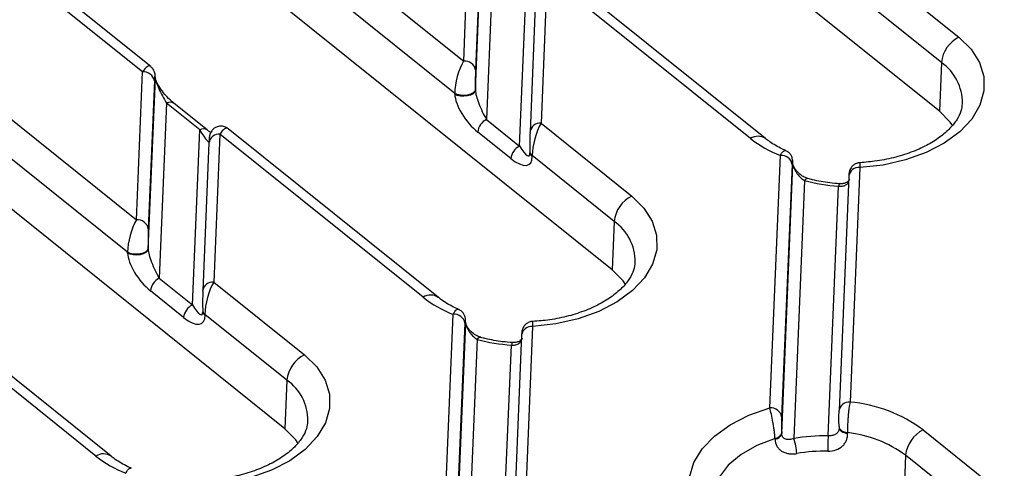
# Model space of a CAD drawing. Units: millimetres. Extents: x -83 to 1403, y -3 to 370.
# Drawn here: x 299 to 317, y 135 to 143 of the extents above; entities that cross this region are included whole.
import ezdxf

# ---------------------------------------------------------------- set-up
doc = ezdxf.new("R2010")
doc.units = ezdxf.units.MM

msp = doc.modelspace()

# ---------------------------------------------------------------- linework, layer by layer
at = {"color": 7, "linetype": 'Continuous', "lineweight": 30}
for p, q in [((315.543, 141.338), (303.385, 151.102)), ((309.826, 138.562), (297.668, 148.326)), ((304.108, 135.785), (291.95, 145.55)), ((301.762, 142.118), (297.694, 145.385)), ((303.161, 145.481), (307.23, 142.213)), ((301.62, 142.023), (297.552, 145.29)), ((307.075, 141.649), (303.007, 144.916)), ((307.23, 142.213), (307.337, 144.799)), ((307.436, 141.7), (307.56, 144.688)), ((307.544, 144.644), (307.437, 142.059)), ((307.756, 144.252), (307.628, 141.195)), ((314.3, 143.903), (315.884, 142.631)), ((308.208, 140.729), (308.335, 143.787)), ((308.69, 143.713), (308.582, 141.127)), ((312.24, 140.861), (308.69, 143.713)), ((312.505, 140.858), (308.832, 143.808)), ((308.497, 143.563), (308.39, 140.978)), ((315.578, 142.188), (314.145, 143.339)), ((297.444, 142.704), (301.512, 139.437)), ((301.357, 138.872), (297.289, 142.14)), ((315.578, 142.188), (315.543, 141.338)), ((301.512, 139.437), (301.62, 142.023)), ((301.842, 141.92), (301.842, 141.932)), ((301.842, 141.932), (301.842, 141.924)), ((301.718, 138.924), (301.843, 141.911)), ((301.827, 141.868), (301.719, 139.282)), ((301.843, 141.911), (301.842, 141.924)), ((301.842, 141.92), (301.843, 141.911)), ((307.075, 141.633), (307.075, 141.649)), ((307.435, 141.715), (307.436, 141.7)), ((302.038, 141.476), (301.911, 138.418)), ((302.618, 141.01), (302.038, 141.476)), ((302.75, 141.009), (302.171, 141.474)), ((307.628, 141.195), (308.208, 140.729)), ((308.582, 141.127), (310.167, 139.854)), ((302.49, 137.953), (302.618, 141.01)), ((302.972, 140.936), (302.865, 138.351)), ((306.523, 138.085), (302.972, 140.936)), ((306.788, 138.082), (303.115, 141.032)), ((308.055, 140.508), (307.475, 140.973)), ((308.39, 140.967), (308.39, 140.978)), ((302.78, 140.787), (302.672, 138.202)), ((308.388, 140.624), (308.388, 140.619)), ((308.388, 140.619), (308.389, 140.604)), ((309.86, 139.412), (308.427, 140.562)), ((308.427, 140.562), (308.428, 140.547)), ((312.579, 136.149), (312.763, 140.563)), ((312.97, 140.408), (312.786, 135.995)), ((312.788, 135.701), (312.984, 140.402)), ((312.984, 140.402), (312.983, 140.415)), ((314.152, 140.352), (313.981, 136.253)), ((313.186, 140.124), (312.998, 135.614)), ((313.959, 140.203), (313.789, 136.104)), ((313.599, 135.662), (313.781, 140.026)), ((309.86, 139.412), (309.826, 138.562)), ((301.358, 138.857), (301.357, 138.872)), ((301.718, 138.939), (301.718, 138.924)), ((301.911, 138.418), (302.49, 137.953)), ((302.865, 138.351), (304.449, 137.078)), ((300.805, 135.308), (297.255, 138.16)), ((301.07, 135.305), (297.397, 138.256)), ((302.337, 137.731), (301.757, 138.197)), ((302.672, 138.191), (302.672, 138.202)), ((302.671, 137.847), (302.671, 137.842)), ((302.671, 137.842), (302.671, 137.827)), ((304.143, 136.635), (302.71, 137.786)), ((302.71, 137.786), (302.71, 137.771)), ((306.862, 133.373), (307.045, 137.787)), ((307.252, 137.632), (307.069, 133.218)), ((307.07, 132.924), (307.266, 137.626)), ((307.266, 137.626), (307.265, 137.639)), ((308.434, 137.576), (308.264, 133.477)), ((307.468, 137.348), (307.28, 132.838)), ((308.242, 137.427), (308.071, 133.327)), ((307.881, 132.885), (308.063, 137.25)), ((304.143, 136.635), (304.108, 135.785)), ((313.789, 136.093), (313.789, 136.104)), ((313.791, 135.808), (313.789, 135.797)), ((313.79, 135.823), (313.79, 135.818)), ((313.79, 135.817), (313.791, 135.807)), ((315.258, 135.765), (318.071, 133.506)), ((312.671, 135.603), (312.67, 135.617)), ((312.787, 135.715), (312.788, 135.701)), ((313.937, 135.719), (313.938, 135.705)), ((314.952, 135.322), (314.917, 134.472)), ((317.916, 132.942), (314.952, 135.322))]:
    msp.add_line(p, q, dxfattribs=at)
at = {"color": 7, "linetype": 'Continuous', "lineweight": 30, "flags": 128}
for points in [[(315.884, 142.631), (316.097, 142.422), (316.244, 142.19), (316.319, 141.945), (316.321, 141.692), (316.25, 141.442), (316.107, 141.201), (315.898, 140.979), (315.628, 140.781), (315.308, 140.614), (314.947, 140.485), (314.558, 140.396), (314.152, 140.352)], [(307.435, 141.715), (307.424, 141.685), (307.395, 141.657), (307.35, 141.634), (307.295, 141.619), (307.234, 141.613), (307.173, 141.616), (307.118, 141.628), (307.075, 141.649)], [(307.436, 141.7), (307.424, 141.67), (307.395, 141.642), (307.351, 141.619), (307.296, 141.604), (307.235, 141.598), (307.174, 141.601), (307.119, 141.613), (307.075, 141.633)], [(315.776, 141.083), (315.732, 141.146), (315.543, 141.338)], [(310.167, 139.854), (310.38, 139.645), (310.526, 139.414), (310.602, 139.168), (310.604, 138.916), (310.532, 138.665), (310.39, 138.425), (310.18, 138.202), (309.911, 138.004), (309.591, 137.838), (309.23, 137.708), (308.84, 137.62), (308.434, 137.576)], [(301.718, 138.939), (301.706, 138.908), (301.677, 138.881), (301.633, 138.858), (301.578, 138.843), (301.517, 138.836), (301.456, 138.84), (301.401, 138.852), (301.357, 138.872)], [(301.718, 138.924), (301.707, 138.893), (301.678, 138.865), (301.633, 138.843), (301.578, 138.828), (301.517, 138.821), (301.456, 138.824), (301.402, 138.837), (301.358, 138.857)], [(310.058, 138.306), (310.015, 138.37), (309.826, 138.562)], [(304.449, 137.078), (304.662, 136.869), (304.809, 136.637), (304.884, 136.392), (304.886, 136.14), (304.815, 135.889), (304.672, 135.649), (304.463, 135.426), (304.193, 135.228), (303.873, 135.062), (303.512, 134.932), (303.123, 134.844), (302.717, 134.799)], [(311.614, 133.996), (311.4, 134.206), (311.253, 134.44), (311.178, 134.687), (311.178, 134.941), (311.253, 135.194), (311.399, 135.435), (311.613, 135.659), (311.888, 135.856), (312.213, 136.022), (312.579, 136.149)], [(304.341, 135.53), (304.297, 135.593), (304.108, 135.785)]]:
    msp.add_lwpolyline(points, dxfattribs=at)
at = {"color": 8, "linetype": 'Continuous', "lineweight": 30, "flags": 128}
for points in [[(313.8, 140.069), (313.797, 140.068), (313.792, 140.06), (313.786, 140.046), (313.781, 140.026)], [(308.083, 137.292), (308.08, 137.291), (308.074, 137.284), (308.069, 137.27), (308.063, 137.25)], [(313.79, 135.818), (313.792, 135.805), (313.799, 135.788), (313.812, 135.771), (313.829, 135.756), (313.851, 135.743), (313.877, 135.733), (313.906, 135.725), (313.937, 135.719)], [(313.791, 135.803), (313.793, 135.79), (313.8, 135.773), (313.812, 135.757), (313.83, 135.742), (313.852, 135.729), (313.878, 135.718), (313.907, 135.71), (313.938, 135.705)], [(312.67, 135.617), (312.352, 135.493), (312.076, 135.334), (311.854, 135.147), (311.694, 134.937), (311.602, 134.715), (311.582, 134.487), (311.587, 134.44)]]:
    msp.add_lwpolyline(points, dxfattribs=at)
at = {"color": 7, "linetype": 'Continuous', "lineweight": 30}
for centre, radius, start, end in [((316.133, 142.131), 0.559, 116.4884, 174.1267), ((307.25, 142.025), 0.19, 10.2695, 96.1883), ((301.64, 141.834), 0.19, 10.2695, 96.1883), ((307.753, 140.945), 0.279, 116.4884, 174.1267), ((308.333, 140.479), 0.279, 116.4884, 174.1267), ((313.513, 142.484), 2.062, 231.8929, 248.6717), ((312.783, 140.374), 0.19, 10.2695, 96.1883), ((313.962, 142.989), 2.968, 254.8318, 266.493), ((310.416, 139.354), 0.559, 116.4884, 174.1267), ((301.532, 139.248), 0.19, 10.2695, 96.1883), ((302.035, 138.168), 0.279, 116.4884, 174.1267), ((307.795, 139.707), 2.062, 231.8929, 248.6717), ((302.615, 137.703), 0.279, 116.4884, 174.1267), ((307.066, 137.598), 0.19, 10.2695, 96.1883), ((308.245, 140.212), 2.968, 254.8318, 266.493), ((304.698, 136.578), 0.559, 116.4884, 174.1267), ((313.741, 133.709), 2.556, 53.5846, 84.6162), ((312.599, 135.961), 0.19, 10.2695, 96.1883), ((315.508, 135.265), 0.559, 116.4884, 174.1267), ((312.655, 135.754), 0.138, 276.1873, 343.5553), ((312.656, 135.74), 0.138, 276.2014, 343.561), ((313.553, 132.38), 3.282, 89.2062, 99.7458), ((312.007, 135.282), 1.045, 3.8576, 18.5371), ((315.695, 135.473), 2.104, 174.8547, 182.1194), ((313.711, 133.647), 2.084, 53.4766, 83.7737), ((313.551, 132.435), 2.96, 89.2062, 99.7458), ((302.078, 136.931), 2.062, 231.8929, 248.6717)]:
    msp.add_arc(centre, radius, start, end, dxfattribs=at)
at = {"color": 8, "linetype": 'Continuous', "lineweight": 30}
for centre, radius, start, end in [((315.091, 141.487), 0.853, 359.2939, 55.199), ((302.103, 141.373), 0.122, 56.2889, 122.4053), ((308.566, 140.95), 0.178, 84.6521, 170.8872), ((302.683, 140.902), 0.127, 58.6328, 120.9645), ((302.956, 140.759), 0.178, 84.6521, 170.8872), ((312.371, 140.655), 0.244, 56.7731, 122.3618), ((308.461, 140.628), 0.0733, 186.8854, 242.7531), ((308.461, 140.612), 0.0733, 186.8854, 242.7531), ((314.135, 140.175), 0.178, 84.6521, 170.8872), ((313.244, 140.094), 0.0661, 88.4996, 152.3798), ((309.373, 138.711), 0.853, 359.2939, 55.199), ((302.848, 138.173), 0.178, 84.6521, 170.8872), ((306.653, 137.879), 0.244, 56.7731, 122.3618), ((302.743, 137.851), 0.0733, 186.8854, 242.7531), ((302.744, 137.836), 0.0733, 186.8854, 242.7531), ((308.418, 137.398), 0.178, 84.6521, 170.8872), ((307.527, 137.317), 0.0661, 88.4996, 152.3798), ((303.656, 135.934), 0.853, 359.2939, 55.199), ((313.965, 136.076), 0.178, 84.6521, 170.8872), ((300.936, 135.103), 0.244, 56.7731, 122.3618)]:
    msp.add_arc(centre, radius, start, end, dxfattribs=at)
for centre, start_param in [((301.634, 141.708), 6.135133), ((302.987, 140.621), 6.149127)]:
    msp.add_ellipse(centre, major_axis=(0.112, 0.419), ratio=0.304968, start_param=start_param, end_param=7.087949, dxfattribs=at)
at = {"color": 7, "linetype": 'Continuous', "lineweight": 30}
for centre, major_axis, ratio, start_param, end_param in [((307.244, 141.898), (0.112, 0.419), 0.304968, 0.804764, 2.288294), ((301.834, 141.71), (0.002, 0.255), 0.042942, 5.704556, 7.188086), ((307.444, 141.901), (0.002, 0.255), 0.042942, 0.904901, 2.38843), ((302.029, 141.598), (-0.181, 0.335), 0.138437, 0.298139, 1.868936), ((307.462, 141.323), (-0.339, 0.446), 0.418283, 0.53747, 2.108267), ((307.622, 141.387), (-0.17, 0.366), 0.209394, 0.454141, 2.024938), ((308.597, 140.812), (0.112, 0.419), 0.304968, 0.804764, 2.288294), ((302.609, 141.133), (-0.181, 0.335), 0.138437, 1.868936, 3.439732), ((308.397, 140.81), (0.002, 0.255), 0.042942, 0.904901, 2.38843), ((308.202, 140.922), (-0.17, 0.366), 0.209394, 2.024938, 3.595734), ((308.041, 140.858), (-0.339, 0.446), 0.418283, 2.108267, 3.679063), ((301.527, 139.122), (0.112, 0.419), 0.304968, 0.804764, 2.288294), ((301.727, 139.125), (0.002, 0.255), 0.042942, 0.904901, 2.38843), ((301.744, 138.547), (-0.339, 0.446), 0.418283, 0.53747, 2.108267), ((301.905, 138.611), (-0.17, 0.366), 0.209394, 0.454141, 2.024938), ((302.879, 138.036), (0.112, 0.419), 0.304968, 0.804764, 2.288294), ((302.68, 138.033), (0.002, 0.255), 0.042942, 0.904901, 2.38843), ((302.485, 138.145), (-0.17, 0.366), 0.209394, 2.024938, 3.595734), ((302.324, 138.081), (-0.339, 0.446), 0.418283, 2.108267, 3.679063)]:
    msp.add_ellipse(centre, major_axis=major_axis, ratio=ratio, start_param=start_param, end_param=end_param, dxfattribs=at)
for points, knots in [([(301.842, 141.932), (301.841, 141.944), (301.839, 141.969), (301.836, 141.997), (301.824, 142.037), (301.804, 142.077), (301.78, 142.1), (301.767, 142.112)], [0, 0, 0, 0, 0.210683, 0.441421, 0.588389, 0.783026, 1, 1, 1, 1]), ([(301.98, 141.668), (301.954, 141.703), (301.913, 141.757), (301.872, 141.834), (301.853, 141.878), (301.845, 141.905), (301.843, 141.917), (301.842, 141.919), (301.842, 141.92)], [0, 0, 0, 0, 0.410253, 0.623575, 0.759816, 0.858688, 0.943896, 1, 1, 1, 1]), ([(302.171, 141.474), (302.148, 141.494), (302.088, 141.546), (302.02, 141.611), (301.981, 141.667), (301.98, 141.668)], [0, 0, 0, 0, 0.3630274, 0.9933413, 1, 1, 1, 1]), ([(315.939, 141.472), (315.935, 141.428), (315.928, 141.34), (315.854, 141.192), (315.733, 141.036), (315.556, 140.881), (315.324, 140.736), (315.05, 140.614), (314.743, 140.519), (314.428, 140.457), (314.216, 140.442), (314.119, 140.435)], [0, 0, 0, 0, 0.113569, 0.225697, 0.333241, 0.447833, 0.561024, 0.674193, 0.787923, 0.902279, 1, 1, 1, 1]), ([(303.118, 141.028), (303.116, 141.03), (303.098, 141.049), (303.05, 141.07), (302.98, 141.081), (302.912, 141.065), (302.861, 141.033), (302.827, 140.997), (302.807, 140.962), (302.796, 140.932), (302.79, 140.91), (302.787, 140.888), (302.783, 140.853), (302.781, 140.814), (302.78, 140.787)], [0, 0, 0, 0, 0.013996, 0.1175882, 0.2276032, 0.3375785, 0.4247831, 0.4983253, 0.5609956, 0.6123707, 0.6530029, 0.699025, 0.7930223, 1, 1, 1, 1]), ([(302.811, 140.966), (302.805, 140.969), (302.787, 140.979), (302.765, 140.997), (302.75, 141.009)], [0, 0, 0, 0, 0.306065, 1, 1, 1, 1]), ([(312.859, 140.649), (312.839, 140.658), (312.733, 140.704), (312.614, 140.775), (312.529, 140.84), (312.505, 140.858)], [0, 0, 0, 0, 0.1465666, 0.7563451, 1, 1, 1, 1]), ([(312.983, 140.423), (312.982, 140.438), (312.98, 140.47), (312.975, 140.503), (312.961, 140.549), (312.935, 140.592), (312.899, 140.629), (312.868, 140.641), (312.857, 140.645)], [0, 0, 0, 0, 0.211215, 0.418985, 0.532142, 0.686082, 0.891284, 1, 1, 1, 1]), ([(312.983, 140.415), (312.982, 140.435), (312.981, 140.449), (312.978, 140.467), (312.977, 140.469), (312.973, 140.464), (312.971, 140.443), (312.97, 140.408)], [0, 0, 0, 0, 0.25, 0.25, 0.5, 0.5, 1, 1, 1, 1]), ([(313.246, 140.162), (313.231, 140.166), (313.19, 140.177), (313.12, 140.22), (313.055, 140.28), (313.014, 140.335), (312.992, 140.377), (312.984, 140.402), (312.984, 140.412), (312.983, 140.41), (312.983, 140.41)], [0, 0, 0, 0, 0.115878, 0.33579, 0.532055, 0.682263, 0.793235, 0.889054, 0.97777, 1, 1, 1, 1]), ([(312.984, 140.402), (312.984, 140.392), (312.987, 140.38), (312.995, 140.352), (313.001, 140.338), (313.015, 140.309), (313.023, 140.295), (313.04, 140.267), (313.049, 140.254), (313.077, 140.217), (313.097, 140.194), (313.14, 140.154), (313.162, 140.138), (313.186, 140.124)], [0, 0, 0, 0, 0.125, 0.125, 0.25, 0.25, 0.375, 0.375, 0.5, 0.5, 0.75, 0.75, 1, 1, 1, 1]), ([(314.153, 140.436), (314.151, 140.436), (314.124, 140.439), (314.08, 140.421), (314.03, 140.39), (313.998, 140.353), (313.979, 140.317), (313.969, 140.286), (313.964, 140.264), (313.962, 140.241), (313.96, 140.224), (313.96, 140.204), (313.959, 140.198)], [0, 0, 0, 0, 0.020813, 0.204427, 0.350754, 0.47434, 0.579487, 0.666076, 0.733037, 0.80071, 0.940012, 1, 1, 1, 1]), ([(313.801, 140.069), (313.743, 140.073), (313.58, 140.087), (313.395, 140.121), (313.272, 140.153), (313.246, 140.16)], [0, 0, 0, 0, 0.300309, 0.848378, 1, 1, 1, 1]), ([(313.97, 140.146), (313.97, 140.143), (313.971, 140.137), (313.944, 140.104), (313.894, 140.078), (313.843, 140.066), (313.811, 140.07), (313.801, 140.071)], [0, 0, 0, 0, 0.281412, 0.521691, 0.728597, 0.916499, 1, 1, 1, 1]), ([(310.222, 138.696), (310.218, 138.652), (310.21, 138.563), (310.137, 138.416), (310.016, 138.259), (309.838, 138.104), (309.606, 137.96), (309.333, 137.837), (309.025, 137.743), (308.71, 137.681), (308.499, 137.666), (308.401, 137.659)], [0, 0, 0, 0, 0.113569, 0.225697, 0.333241, 0.447833, 0.561024, 0.674193, 0.787923, 0.902279, 1, 1, 1, 1]), ([(307.142, 137.873), (307.121, 137.882), (307.016, 137.927), (306.896, 137.999), (306.812, 138.063), (306.788, 138.082)], [0, 0, 0, 0, 0.146567, 0.756345, 1, 1, 1, 1]), ([(307.265, 137.646), (307.264, 137.662), (307.262, 137.693), (307.258, 137.726), (307.243, 137.772), (307.217, 137.815), (307.182, 137.853), (307.15, 137.865), (307.139, 137.869)], [0, 0, 0, 0, 0.2112153, 0.4189849, 0.5321416, 0.6860817, 0.8912835, 1, 1, 1, 1]), ([(307.265, 137.639), (307.264, 137.659), (307.263, 137.673), (307.261, 137.69), (307.259, 137.693), (307.256, 137.688), (307.254, 137.666), (307.252, 137.632)], [0, 0, 0, 0, 0.25, 0.25, 0.5, 0.5, 1, 1, 1, 1]), ([(307.528, 137.386), (307.514, 137.389), (307.472, 137.4), (307.402, 137.444), (307.337, 137.504), (307.296, 137.559), (307.275, 137.601), (307.267, 137.625), (307.266, 137.636), (307.266, 137.634), (307.266, 137.634)], [0, 0, 0, 0, 0.115878, 0.33579, 0.532055, 0.682263, 0.793235, 0.889054, 0.97777, 1, 1, 1, 1]), ([(307.266, 137.626), (307.267, 137.616), (307.269, 137.603), (307.278, 137.576), (307.284, 137.561), (307.298, 137.533), (307.306, 137.518), (307.322, 137.491), (307.331, 137.478), (307.36, 137.44), (307.38, 137.417), (307.423, 137.378), (307.445, 137.361), (307.468, 137.348)], [0, 0, 0, 0, 0.125, 0.125, 0.25, 0.25, 0.375, 0.375, 0.5, 0.5, 0.75, 0.75, 1, 1, 1, 1]), ([(308.436, 137.659), (308.433, 137.66), (308.407, 137.662), (308.362, 137.645), (308.313, 137.613), (308.281, 137.576), (308.261, 137.541), (308.251, 137.51), (308.247, 137.487), (308.244, 137.465), (308.243, 137.447), (308.242, 137.427), (308.242, 137.421)], [0, 0, 0, 0, 0.020813, 0.204427, 0.350754, 0.47434, 0.579487, 0.666076, 0.733037, 0.80071, 0.940012, 1, 1, 1, 1]), ([(308.083, 137.292), (308.026, 137.297), (307.863, 137.31), (307.677, 137.344), (307.555, 137.376), (307.528, 137.383)], [0, 0, 0, 0, 0.300309, 0.848378, 1, 1, 1, 1]), ([(308.252, 137.37), (308.253, 137.367), (308.254, 137.361), (308.226, 137.327), (308.177, 137.302), (308.126, 137.29), (308.093, 137.293), (308.083, 137.294)], [0, 0, 0, 0, 0.281412, 0.521691, 0.728597, 0.916499, 1, 1, 1, 1]), ([(313.981, 136.253), (313.974, 136.222), (313.968, 136.185), (313.959, 136.121), (313.957, 136.099), (313.952, 136.053), (313.949, 136.028), (313.945, 135.979), (313.943, 135.955), (313.94, 135.906), (313.939, 135.881), (313.937, 135.808), (313.936, 135.761), (313.937, 135.719)], [0, 0, 0, 0, 0.25, 0.25, 0.375, 0.375, 0.5, 0.5, 0.625, 0.625, 0.75, 0.75, 1, 1, 1, 1]), ([(312.67, 135.617), (312.668, 135.639), (312.667, 135.661), (312.662, 135.707), (312.659, 135.731), (312.653, 135.779), (312.649, 135.804), (312.642, 135.854), (312.637, 135.878), (312.625, 135.951), (312.615, 135.998), (312.597, 136.082), (312.588, 136.119), (312.579, 136.149)], [0, 0, 0, 0, 0.125, 0.125, 0.25, 0.25, 0.375, 0.375, 0.5, 0.5, 0.75, 0.75, 1, 1, 1, 1]), ([(313.79, 135.823), (313.788, 135.866), (313.787, 135.918), (313.787, 135.992), (313.787, 136.015), (313.788, 136.058), (313.788, 136.077), (313.789, 136.093)], [0, 0, 0, 0, 0.5, 0.5, 0.75, 0.75, 1, 1, 1, 1]), ([(304.504, 135.92), (304.5, 135.875), (304.493, 135.787), (304.419, 135.639), (304.298, 135.483), (304.121, 135.328), (303.889, 135.184), (303.615, 135.061), (303.308, 134.966), (302.993, 134.905), (302.781, 134.889), (302.684, 134.882)], [0, 0, 0, 0, 0.113569, 0.225697, 0.333241, 0.447833, 0.561024, 0.674193, 0.787923, 0.902279, 1, 1, 1, 1]), ([(312.786, 135.995), (312.785, 135.978), (312.785, 135.959), (312.784, 135.915), (312.784, 135.891), (312.784, 135.841), (312.785, 135.814), (312.786, 135.762), (312.786, 135.738), (312.787, 135.715)], [0, 0, 0, 0, 0.25, 0.25, 0.5, 0.5, 0.75, 0.75, 1, 1, 1, 1]), ([(312.671, 135.603), (312.672, 135.559), (312.684, 135.519), (312.712, 135.467), (312.724, 135.451), (312.752, 135.421), (312.767, 135.408), (312.801, 135.386), (312.821, 135.376), (312.861, 135.361), (312.883, 135.355), (312.928, 135.348), (312.952, 135.346), (313, 135.346), (313.025, 135.348), (313.05, 135.353)], [0, 0, 0, 0, 0.25, 0.25, 0.375, 0.375, 0.5, 0.5, 0.625, 0.625, 0.75, 0.75, 0.875, 0.875, 1, 1, 1, 1]), ([(312.998, 135.614), (312.972, 135.606), (312.947, 135.601), (312.9, 135.597), (312.878, 135.599), (312.848, 135.607), (312.839, 135.611), (312.823, 135.622), (312.815, 135.629), (312.796, 135.653), (312.789, 135.675), (312.788, 135.701)], [0, 0, 0, 0, 0.25, 0.25, 0.5, 0.5, 0.625, 0.625, 0.75, 0.75, 1, 1, 1, 1]), ([(313.592, 135.395), (313.642, 135.394), (313.691, 135.402), (313.778, 135.433), (313.817, 135.456), (313.864, 135.499), (313.877, 135.515), (313.901, 135.548), (313.91, 135.566), (313.925, 135.603), (313.931, 135.623), (313.937, 135.663), (313.939, 135.684), (313.938, 135.705)], [0, 0, 0, 0, 0.25, 0.25, 0.5, 0.5, 0.625, 0.625, 0.75, 0.75, 0.875, 0.875, 1, 1, 1, 1]), ([(301.424, 135.096), (301.404, 135.105), (301.298, 135.151), (301.179, 135.223), (301.094, 135.287), (301.07, 135.305)], [0, 0, 0, 0, 0.146567, 0.756345, 1, 1, 1, 1])]:
    msp.add_open_spline(points, degree=3, knots=knots, dxfattribs=at)
at = {"color": 8, "linetype": 'Continuous', "lineweight": 30}
for points, knots in [([(312.763, 140.563), (312.773, 140.581), (312.79, 140.614), (312.822, 140.647), (312.844, 140.655), (312.857, 140.648), (312.858, 140.648)], [0, 0, 0, 0, 0.305652, 0.543248, 0.963856, 1, 1, 1, 1]), ([(314.153, 140.431), (314.153, 140.432), (314.151, 140.434), (314.151, 140.399), (314.152, 140.362), (314.152, 140.352)], [0, 0, 0, 0, 0.291288, 0.795991, 1, 1, 1, 1]), ([(313.781, 140.026), (313.803, 140.025), (313.847, 140.023), (313.905, 140.046), (313.943, 140.075), (313.952, 140.096), (313.955, 140.102)], [0, 0, 0, 0, 0.295868, 0.589066, 0.880758, 1, 1, 1, 1]), ([(307.045, 137.787), (307.055, 137.805), (307.073, 137.838), (307.104, 137.871), (307.127, 137.879), (307.139, 137.872), (307.141, 137.871)], [0, 0, 0, 0, 0.305652, 0.543248, 0.963856, 1, 1, 1, 1]), ([(308.435, 137.655), (308.435, 137.656), (308.434, 137.658), (308.434, 137.622), (308.434, 137.586), (308.434, 137.576)], [0, 0, 0, 0, 0.291288, 0.795991, 1, 1, 1, 1]), ([(308.063, 137.25), (308.085, 137.249), (308.13, 137.247), (308.187, 137.27), (308.225, 137.298), (308.235, 137.319), (308.238, 137.326)], [0, 0, 0, 0, 0.295868, 0.589066, 0.880758, 1, 1, 1, 1]), ([(313.789, 135.797), (313.788, 135.782), (313.785, 135.748), (313.756, 135.707), (313.709, 135.677), (313.654, 135.662), (313.615, 135.662), (313.599, 135.662)], [0, 0, 0, 0, 0.1725, 0.3904, 0.611149, 0.836389, 1, 1, 1, 1]), ([(301.328, 135.01), (301.338, 135.029), (301.355, 135.061), (301.387, 135.094), (301.409, 135.102), (301.422, 135.096), (301.423, 135.095)], [0, 0, 0, 0, 0.305652, 0.543248, 0.963856, 1, 1, 1, 1])]:
    msp.add_open_spline(points, degree=3, knots=knots, dxfattribs=at)

doc.saveas('drawing.dxf')
